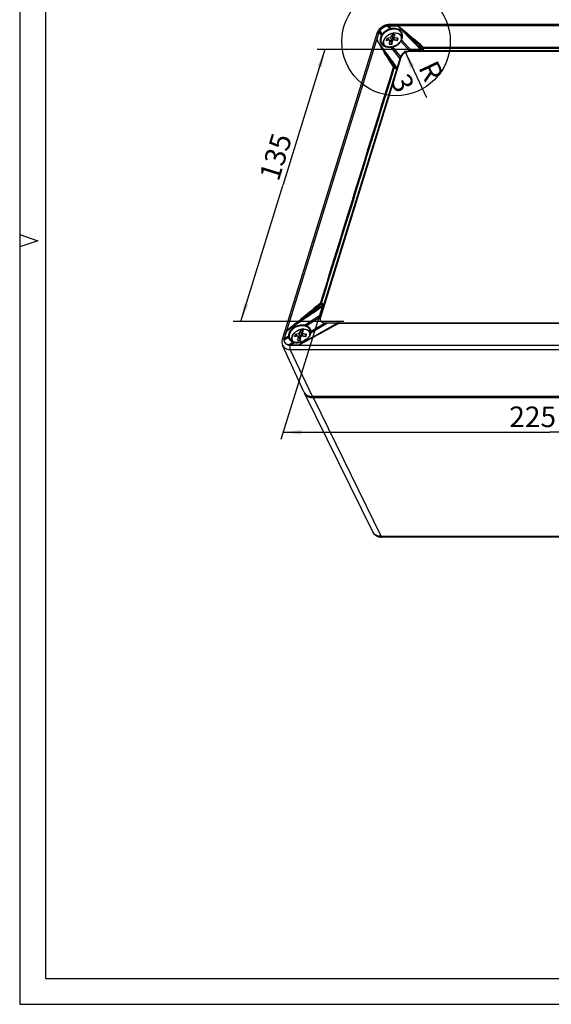
# Model space of a CAD drawing. Units: millimetres. Extents: x 0 to 594, y 0 to 420.
# Drawn here: x 0 to 103, y 0 to 191 of the extents above; entities that cross this region are included whole.
import ezdxf

# ---------------------------------------------------------------- set-up
doc = ezdxf.new("R2010")
doc.units = ezdxf.units.MM
doc.header["$LTSCALE"] = 32.67
doc.layers.get('0').update_dxf_attribs({"linetype": 'CONTINUOUS'})
for name, color, linetype in [('AUSFORMSCHRAEGEN', 7, 'CONTINUOUS'), ('BEZUGSACHSEN', 7, 'CONTINUOUS'), ('KONSTRUKTIONSELEMENTE', 7, 'CONTINUOUS'), ('RUNDUNGEN', 7, 'CONTINUOUS')]:
    doc.layers.add(name, color=color, linetype=linetype)
doc.styles.get("Standard").update_dxf_attribs({"font": 'txt', "width": 0.7})
doc.dimstyles.new('DIMSTYLE_1', dxfattribs={"dimtxt": 4, "dimasz": 3.5, "dimexe": 0.18, "dimexo": 0.0625, "dimgap": 0.09, "dimtad": 1, "dimlfac": 2, "dimdsep": 46, "dimtxsty": 'STANDARD', "dimblk": '_FILLED', "dimblk1": '_FILLED', "dimblk2": '_FILLED', "dimcen": 0.09, "dimclrt": 5, "dimadec": 0, "dimazin": 0, "dimtp": 0.1, "dimtm": 0.1, "dimtfac": 1, "dimtofl": 0, "dimtmove": 0, "dimatfit": 3, "dimldrblk": '_FILLED', "dimfxl": 1, "dimtolj": 1, "dimarcsym": 0})
doc.dimstyles.new('DIMSTYLE_2', dxfattribs={"dimtxt": 4, "dimasz": 3.5, "dimexe": 0.18, "dimexo": 0.0625, "dimgap": 0.09, "dimtad": 1, "dimlfac": 2, "dimdsep": 46, "dimtxsty": 'STANDARD', "dimblk": '_FILLED', "dimblk1": '_FILLED', "dimblk2": '_FILLED', "dimcen": 0.09, "dimclrt": 5, "dimadec": 0, "dimazin": 0, "dimtp": 0.5, "dimtm": 0.5, "dimtfac": 1, "dimtofl": 0, "dimtmove": 0, "dimatfit": 3, "dimldrblk": '_FILLED', "dimfxl": 1, "dimtolj": 1, "dimarcsym": 0})

# ---------------------------------------------------------------- blocks, each defined once
blk = doc.blocks.new('_FILLED')
at = {"color": 0, "linetype": 'BYBLOCK'}
blk.add_solid([(0, 0), (-1, 0.125), (-1, -0.125)], dxfattribs=at)
blk = doc.blocks.new('*D0')
at = {"color": 2, "linetype": 'CONTINUOUS'}
blk.add_line((74.75, 185.49), (79.01, 176.35), dxfattribs=at)
at = {"color": 2, "linetype": 'CONTINUOUS', "xscale": 3.5, "yscale": 3.5, "zscale": 3.5, "rotation": 114.996763503}
blk.add_blockref('_FILLED', (74.75, 185.49), dxfattribs=at)
at = {"color": 5, "linetype": 'CONTINUOUS', "insert": (81.01, 183.9), "char_height": 4, "width": 3.1429, "attachment_point": 1, "rotation": 294.9968, "line_spacing_factor": 0.9}
blk.add_mtext('R\\P3', dxfattribs=at)
blk = doc.blocks.new('*D1')
at = {"color": 2, "linetype": 'CONTINUOUS'}
for p, q in [((162.47, 136.04), (154.37, 109.82)), ((58.73, 135.65), (50.75, 109.82)), ((51.19, 111.25), (103, 111.25)), ((154.81, 111.25), (103, 111.25))]:
    blk.add_line(p, q, dxfattribs=at)
at = {"color": 2, "linetype": 'CONTINUOUS', "xscale": 3.5, "yscale": 3.5, "zscale": 3.5, "rotation": 180}
blk.add_blockref('_FILLED', (51.19, 111.25), dxfattribs=at)
at = {"color": 2, "linetype": 'CONTINUOUS', "xscale": 3.5, "yscale": 3.5, "zscale": 3.5}
blk.add_blockref('_FILLED', (154.81, 111.25), dxfattribs=at)
at = {"color": 5, "linetype": 'CONTINUOUS', "insert": (99.66, 116.25), "char_height": 4, "width": 9.1429, "attachment_point": 2, "line_spacing_factor": 0.9}
blk.add_mtext('225', dxfattribs=at)
blk = doc.blocks.new('*D2')
at = {"color": 2, "linetype": 'CONTINUOUS'}
for p, q in [((59.3, 185.68), (51.13, 159.25)), ((78.39, 185.68), (57.8, 185.68)), ((42.96, 132.81), (51.13, 159.25)), ((62.94, 132.81), (41.46, 132.81))]:
    blk.add_line(p, q, dxfattribs=at)
at = {"color": 2, "linetype": 'CONTINUOUS', "xscale": 3.5, "yscale": 3.5, "zscale": 3.5}
for p, rotation in [((59.3, 185.68), 72.8276285634), ((42.96, 132.81), 252.8276285634)]:
    blk.add_blockref('_FILLED', p, dxfattribs=dict(at, rotation=rotation))
at = {"color": 5, "linetype": 'CONTINUOUS', "insert": (47.8, 165.39), "char_height": 4, "width": 8, "attachment_point": 2, "rotation": 72.8276, "line_spacing_factor": 0.9}
blk.add_mtext('135', dxfattribs=at)

msp = doc.modelspace()

# ---------------------------------------------------------------- linework, layer by layer
at = {"color": 2, "linetype": 'CONTINUOUS'}
for p, q in [((0, 420), (0, 0)), ((0, 149.67), (3.5, 148.5)), ((3.5, 148.5), (0, 147.33)), ((0, 0), (594, 0))]:
    msp.add_line(p, q, dxfattribs=at)
at = {"color": 7, "linetype": 'CONTINUOUS'}
for p, q in [((5, 415), (5, 5)), ((73.96769, 184.23011), (73.85368, 183.86118)), ((76.14618, 185.4051), (75.71238, 185.4051)), ((58.46842, 134.07446), (58.35441, 133.70553)), ((59.3729, 132.53054), (59.80671, 132.53054)), ((56.98797, 117.98109), (168.43636, 117.98109)), ((57.04849, 118.17692), (168.49687, 118.17692)), ((5, 5), (589, 5))]:
    msp.add_line(p, q, dxfattribs=at)
at = {"color": 9, "linetype": 'CONTINUOUS'}
for p, q in [((73.96769, 184.23011), (74.02869, 184.10579)), ((75.71238, 185.4051), (75.77338, 185.28078)), ((58.35441, 133.70553), (58.41542, 133.5812)), ((57.04849, 118.17692), (57.03783, 118.19865))]:
    msp.add_line(p, q, dxfattribs=at)
at = {"color": 2, "linetype": 'CONTINUOUS'}
msp.add_circle((73.12171, 187.22712), 10.52937, dxfattribs=at)
at = {"color": 7, "linetype": 'CONTINUOUS'}
for centre, radius, start, end in [((56.51972, 119.41289), 1.30438, 200.3051261, 206.1270492), ((56.98573, 120.54477), 2.56368, 263.3798536, 270.0502265)]:
    msp.add_arc(centre, radius, start, end, dxfattribs=at)
for points, knots in [([(69.93606, 189.29711), (70.00561, 189.41759), (70.36332, 189.88053), (70.92338, 190.17535), (71.35836, 190.25498)], [0, 0, 0, 0, 0.239314749, 1, 1, 1, 1]), ([(69.81106, 189.01397), (69.81849, 189.03798), (69.85199, 189.13573), (69.89698, 189.22942), (69.93606, 189.29711)], [0, 0, 0, 0, 0.243336402, 1, 1, 1, 1]), ([(75.71238, 185.4051), (75.33352, 185.4051), (74.59811, 185.16378), (74.0722, 184.56833), (73.96769, 184.23011)], [0, 0, 0, 0, 0.516962894, 1, 1, 1, 1]), ([(58.35441, 133.70553), (58.32008, 133.59444), (58.28575, 133.36697), (58.3417, 133.14179), (58.38954, 133.04441)], [0, 0, 0, 0, 0.517292971, 1, 1, 1, 1]), ([(58.50434, 132.87246), (58.60242, 132.76014), (58.88123, 132.57883), (59.20374, 132.53054), (59.3729, 132.53054)], [0, 0, 0, 0, 0.468518717, 1, 1, 1, 1]), ([(52.19432, 128.2401), (51.96332, 128.28779), (51.62199, 128.45456), (51.38945, 128.8608), (51.35947, 129.08616), (51.36402, 129.19798)], [0, 0, 0, 0, 0.51597824, 0.755195091, 1, 1, 1, 1]), ([(51.36402, 129.19798), (51.36693, 129.26924), (51.38115, 129.36503), (51.40674, 129.45755), (51.41402, 129.48112)], [0, 0, 0, 0, 0.742985624, 1, 1, 1, 1]), ([(52.51739, 128.20821), (52.48963, 128.20821), (52.38133, 128.21079), (52.27321, 128.22382), (52.19432, 128.2401)], [0, 0, 0, 0, 0.256326611, 1, 1, 1, 1]), ([(55.34863, 118.83849), (55.46143, 118.60853), (55.86124, 118.19078), (56.40344, 118.03174), (56.69017, 117.99818)], [0, 0, 0, 0, 0.470127845, 1, 1, 1, 1])]:
    msp.add_open_spline(points, degree=3, knots=knots, dxfattribs=at)
for points in [[(71.35836, 190.25498), (71.47124, 190.27564), (71.58639, 190.28687), (71.70115, 190.28687)], [(58.38954, 133.04441), (58.41993, 132.98256), (58.45901, 132.92437), (58.50434, 132.87246)], [(56.7273, 118.19925), (56.83355, 118.18412), (56.94117, 118.17692), (57.04849, 118.17692)]]:
    msp.add_open_spline(points, degree=3, dxfattribs=at)
at = {"layer": 'AUSFORMSCHRAEGEN', "color": 7, "linetype": 'CONTINUOUS'}
for p, q in [((55.22797, 119.08525), (51.0594, 128.15077)), ((168.32959, 118.19865), (56.88121, 118.19865))]:
    msp.add_line(p, q, dxfattribs=at)
for centre, radius, start, end in [((56.41235, 119.63022), 1.30373, 204.6855626, 206.436918), ((56.41666, 119.63245), 1.30858, 206.4405429, 211.2263414), ((56.43218, 119.64225), 1.32693, 211.2409469, 218.398171), ((56.44917, 119.65552), 1.34849, 218.391358, 220.9211396)]:
    msp.add_arc(centre, radius, start, end, dxfattribs=at)
msp.add_open_spline([(55.43024, 118.77223), (55.48322, 118.7111), (55.5419, 118.65455), (55.60453, 118.60336)], degree=3, dxfattribs=at)
msp.add_open_spline([(55.60453, 118.60336), (55.77054, 118.46767), (56.18607, 118.25747), (56.64264, 118.19865), (56.88121, 118.19865)], degree=3, knots=[0, 0, 0, 0, 0.47332913, 1, 1, 1, 1], dxfattribs=at)
at = {"layer": 'BEZUGSACHSEN', "color": 7, "linetype": 'CONTINUOUS'}
for p, q in [((74.02869, 184.10579), (58.41542, 133.5812)), ((176.62956, 185.28078), (75.77338, 185.28078)), ((68.58763, 91.86018), (55.34881, 118.83805))]:
    msp.add_line(p, q, dxfattribs=at)
for points, knots in [([(75.77338, 185.28078), (75.39451, 185.28078), (74.65907, 185.0395), (74.13321, 184.444), (74.02869, 184.10579)], [0, 0, 0, 0, 0.516981809, 1, 1, 1, 1]), ([(58.41542, 133.5812), (58.4015, 133.53616), (58.35922, 133.36205), (58.3643, 133.17469), (58.40113, 133.04785)], [0, 0, 0, 0, 0.263073706, 1, 1, 1, 1])]:
    msp.add_open_spline(points, degree=3, knots=knots, dxfattribs=at)
at = {"layer": 'KONSTRUKTIONSELEMENTE', "color": 7, "linetype": 'CONTINUOUS'}
for p, q in [((71.33474, 187.84285), (71.90827, 187.51138)), ((72.44087, 187.28279), (72.10582, 187.96556)), ((72.38451, 188.54983), (72.47454, 187.4288)), ((72.87318, 187.48107), (72.63543, 187.96556)), ((73.2158, 187.42733), (73.52694, 187.84285)), ((72.34271, 186.7209), (71.80837, 186.68545)), ((72.34568, 186.74272), (71.96663, 187.51515)), ((71.99232, 187.46281), (72.42591, 187.21221)), ((53.54287, 130.26832), (54.11639, 129.93685)), ((54.649, 129.70826), (54.31394, 130.39103)), ((54.59264, 130.9753), (54.68266, 129.85427)), ((55.08131, 129.90654), (54.84355, 130.39103)), ((55.42392, 129.8528), (55.73506, 130.26832)), ((54.55084, 129.14638), (54.0165, 129.11093)), ((54.55381, 129.16819), (54.17476, 129.94062)), ((54.20044, 129.88828), (54.63404, 129.63768))]:
    msp.add_line(p, q, dxfattribs=at)
for centre, radius, start, end in [((73.46821, 186.94031), 2.31652, 157.0696797, 162.8434733), ((72.64932, 185.72094), 2.84125, 84.6522705, 95.3477295), ((64.02228, 190.54635), 9.88167, 342.7962171, 344.1221231), ((72.32757, 186.80386), 1.7421, 157.9519616, 162.8006725), ((72.38873, 186.77991), 1.80778, 157.0639168, 157.9758524), ((73.62451, 186.89353), 2.47967, 162.8761252, 168.392968), ((72.07318, 296.50752), 109.82238, 269.8618476, 270.1381524), ((80.06146, 185.67997), 7.78865, 172.2317689, 172.5826303), ((62.13128, 191.12686), 11.85976, 341.6463323, 342.8192727), ((55.67633, 129.36578), 2.31652, 157.0696797, 162.8434733), ((54.85744, 128.14641), 2.84125, 84.6522705, 95.3477295), ((46.23041, 132.97183), 9.88167, 342.7962171, 344.1221231), ((55.39136, 129.86649), 1.40579, 45.815847, 50.1181661), ((55.41995, 129.89559), 1.365, 39.350774, 45.8250338), ((55.4438, 129.91578), 1.33375, 35.189283, 39.3294061), ((54.5357, 129.22934), 1.7421, 157.9519616, 162.8006725), ((54.59685, 129.20538), 1.80778, 157.0639168, 157.9758524), ((55.83264, 129.319), 2.47967, 162.8761252, 168.392968), ((54.2813, 238.93299), 109.82238, 269.8618476, 270.1381524), ((62.26959, 128.10544), 7.78865, 172.2317689, 172.5826303), ((44.33941, 133.55233), 11.85976, 341.6463323, 342.8192727)]:
    msp.add_arc(centre, radius, start, end, dxfattribs=at)
at = {"layer": 'KONSTRUKTIONSELEMENTE', "color": 9, "linetype": 'CONTINUOUS'}
for centre, radius, start, end in [((73.01403, 187.80329), 1.17216, 352.541968, 356.5905348), ((53.91277, 129.50545), 0.99734, 216.8950754, 224.9366949), ((53.9347, 129.52672), 1.02789, 224.9125235, 226.3950592), ((55.25366, 130.22648), 1.14058, 356.248762, 356.6109257)]:
    msp.add_arc(centre, radius, start, end, dxfattribs=at)
at = {"layer": 'KONSTRUKTIONSELEMENTE', "color": 7, "linetype": 'CONTINUOUS'}
for points, knots in [([(70.72387, 187.48441), (70.7926, 187.64684), (70.98217, 187.95922), (71.37556, 188.34876), (71.85445, 188.65025), (72.3858, 188.84462), (72.93491, 188.91736), (73.46692, 188.8573), (73.94381, 188.65743), (74.19737, 188.4289), (74.29679, 188.29835)], [0, 0, 0, 0, 0.123232212, 0.251783985, 0.383683803, 0.515582461, 0.644129048, 0.767337901, 0.885349281, 1, 1, 1, 1]), ([(72.10582, 187.96556), (72.03779, 187.96166), (71.77813, 187.94063), (71.52009, 187.89445), (71.33474, 187.84285)], [0, 0, 0, 0, 0.261539293, 1, 1, 1, 1]), ([(72.10582, 187.96556), (72.1259, 188.02054), (72.20424, 188.22176), (72.30034, 188.41676), (72.38451, 188.54983)], [0, 0, 0, 0, 0.271004943, 1, 1, 1, 1]), ([(72.63543, 187.96556), (72.65551, 188.02054), (72.73385, 188.22176), (72.82995, 188.41676), (72.91412, 188.54983)], [0, 0, 0, 0, 0.271004943, 1, 1, 1, 1]), ([(73.52694, 187.84285), (73.45233, 187.85916), (73.15792, 187.91763), (72.85888, 187.95342), (72.63543, 187.96556)], [0, 0, 0, 0, 0.25443115, 1, 1, 1, 1]), ([(70.633, 186.5247), (70.60093, 186.65309), (70.5749, 186.92355), (70.62348, 187.18991), (70.66337, 187.319)], [0, 0, 0, 0, 0.494821339, 1, 1, 1, 1]), ([(71.96663, 187.51515), (71.8986, 187.51124), (71.63895, 187.49022), (71.3809, 187.44404), (71.19556, 187.39243)], [0, 0, 0, 0, 0.261539293, 1, 1, 1, 1]), ([(71.80837, 186.68545), (71.81781, 186.75796), (71.8581, 187.03671), (71.9142, 187.31332), (71.96663, 187.51515)], [0, 0, 0, 0, 0.259614416, 1, 1, 1, 1]), ([(72.34429, 186.73273), (72.3536, 186.801), (72.39305, 187.06382), (72.44675, 187.32461), (72.49624, 187.51515)], [0, 0, 0, 0, 0.259276732, 1, 1, 1, 1]), ([(73.38775, 187.39243), (73.31315, 187.40875), (73.01873, 187.46722), (72.71969, 187.50301), (72.49624, 187.51515)], [0, 0, 0, 0, 0.25443115, 1, 1, 1, 1]), ([(52.932, 129.90988), (52.99529, 130.05946), (53.16601, 130.34815), (53.51733, 130.71594), (53.94597, 131.01154), (54.42621, 131.21926), (54.93063, 131.32669), (55.43162, 131.32427), (55.90053, 131.20555), (56.17489, 131.04377), (56.29276, 130.94525)], [0, 0, 0, 0, 0.122128826, 0.249197676, 0.37973836, 0.511046734, 0.640153821, 0.764856681, 0.884482896, 1, 1, 1, 1]), ([(54.31394, 130.39103), (54.24592, 130.38713), (53.98626, 130.3661), (53.72821, 130.31992), (53.54287, 130.26832)], [0, 0, 0, 0, 0.261539293, 1, 1, 1, 1]), ([(54.31394, 130.39103), (54.33402, 130.44601), (54.41237, 130.64723), (54.50846, 130.84223), (54.59264, 130.9753)], [0, 0, 0, 0, 0.271004943, 1, 1, 1, 1]), ([(54.84355, 130.39103), (54.86363, 130.44601), (54.94198, 130.64723), (55.03807, 130.84223), (55.12225, 130.9753)], [0, 0, 0, 0, 0.271004943, 1, 1, 1, 1]), ([(55.73506, 130.26832), (55.66046, 130.28463), (55.36604, 130.3431), (55.06701, 130.37889), (54.84355, 130.39103)], [0, 0, 0, 0, 0.25443115, 1, 1, 1, 1]), ([(52.83383, 128.98089), (52.80592, 129.105), (52.78534, 129.36494), (52.83317, 129.62044), (52.8715, 129.74447)], [0, 0, 0, 0, 0.494922744, 1, 1, 1, 1]), ([(54.17476, 129.94062), (54.10673, 129.93671), (53.84707, 129.91569), (53.58902, 129.86951), (53.40368, 129.81791)], [0, 0, 0, 0, 0.261539293, 1, 1, 1, 1]), ([(54.0165, 129.11093), (54.02594, 129.18343), (54.06622, 129.46218), (54.12233, 129.73879), (54.17476, 129.94062)], [0, 0, 0, 0, 0.259614416, 1, 1, 1, 1]), ([(54.55241, 129.1582), (54.56173, 129.22648), (54.60117, 129.48929), (54.65487, 129.75009), (54.70437, 129.94062)], [0, 0, 0, 0, 0.259276732, 1, 1, 1, 1]), ([(55.59588, 129.81791), (55.52127, 129.83422), (55.22686, 129.89269), (54.92782, 129.92848), (54.70437, 129.94062)], [0, 0, 0, 0, 0.25443115, 1, 1, 1, 1])]:
    msp.add_open_spline(points, degree=3, knots=knots, dxfattribs=at)
at = {"layer": 'KONSTRUKTIONSELEMENTE', "color": 9, "linetype": 'CONTINUOUS'}
for points, knots in [([(74.18411, 187.73358), (74.18904, 187.81676), (74.18064, 187.98235), (74.10814, 188.21844), (73.97832, 188.42778), (73.7305, 188.66587), (73.29566, 188.85532), (72.69333, 188.88518), (72.06608, 188.73407), (71.48798, 188.42078), (71.02841, 187.98427), (70.82795, 187.62091), (70.77102, 187.4367)], [0, 0, 0, 0, 0.053860487, 0.106023893, 0.158004766, 0.211348759, 0.326095102, 0.45513049, 0.59507642, 0.738125135, 0.875359925, 1, 1, 1, 1]), ([(71.11812, 186.27246), (71.03234, 186.33616), (70.87987, 186.48809), (70.73792, 186.77918), (70.69776, 187.10722), (70.73738, 187.32783), (70.77102, 187.4367)], [0, 0, 0, 0, 0.247363617, 0.488690218, 0.736185381, 1, 1, 1, 1]), ([(56.39224, 130.15905), (56.39716, 130.24223), (56.38876, 130.40782), (56.31627, 130.64391), (56.18644, 130.85325), (55.93862, 131.09134), (55.50378, 131.2808), (54.90146, 131.31065), (54.27421, 131.15955), (53.69611, 130.84625), (53.23653, 130.40975), (53.03608, 130.04639), (52.97915, 129.86217)], [0, 0, 0, 0, 0.053860487, 0.106023893, 0.158004766, 0.211348759, 0.326095102, 0.45513049, 0.59507642, 0.738125135, 0.875359925, 1, 1, 1, 1]), ([(53.11516, 128.90669), (53.06699, 128.97095), (52.98607, 129.11279), (52.92207, 129.35199), (52.91771, 129.60748), (52.95303, 129.77764), (52.97915, 129.86217)], [0, 0, 0, 0, 0.240737568, 0.483360981, 0.734785724, 1, 1, 1, 1])]:
    msp.add_open_spline(points, degree=3, knots=knots, dxfattribs=at)
at = {"layer": 'RUNDUNGEN', "color": 9, "linetype": 'CONTINUOUS'}
for p, q in [((71.35836, 190.25498), (71.90547, 189.64556)), ((71.70115, 190.28687), (72.2124, 189.72539)), ((183.15523, 190.30532), (71.70685, 190.30532)), ((73.39574, 190.28687), (74.4989, 189.16118)), ((69.78937, 189.01397), (51.39233, 129.48112)), ((69.81106, 189.01397), (70.27603, 188.42131)), ((69.93606, 189.29711), (70.44266, 188.66041)), ((71.06442, 185.10057), (70.03733, 186.59616)), ((71.14956, 185.12017), (70.06966, 186.6036)), ((72.07177, 186.13242), (73.85368, 183.86118)), ((72.41109, 186.18645), (73.96769, 184.23011)), ((74.03131, 187.27762), (75.71238, 185.4051)), ((74.1869, 187.55689), (76.14618, 185.4051)), ((78.2683, 185.59025), (78.29441, 185.98388)), ((78.45728, 185.4993), (78.48621, 185.93445)), ((78.48621, 185.93445), (122.90588, 185.93445)), ((78.50667, 186.11844), (122.92633, 186.11844)), ((70.95105, 184.87347), (70.81614, 185.09889)), ((71.09349, 184.90281), (70.92366, 185.16804)), ((71.13431, 184.56853), (70.95105, 184.87347)), ((71.23675, 184.84973), (71.06442, 185.10057)), ((71.26258, 184.63809), (71.09349, 184.90281)), ((71.51159, 184.62242), (71.14956, 185.12017)), ((71.40917, 184.59885), (71.23675, 184.84973)), ((72.76362, 182.25908), (73.11867, 182.12214)), ((72.77048, 182.0851), (73.16297, 181.93376)), ((58.84123, 135.92033), (58.50917, 136.13167)), ((58.9947, 136.08523), (58.62767, 136.31895)), ((55.35898, 132.04981), (58.46842, 134.07446)), ((55.65546, 131.96518), (58.35441, 133.70553)), ((56.59372, 130.62534), (59.80671, 132.53054)), ((56.60129, 130.87402), (59.3729, 132.53054)), ((61.71226, 132.45248), (61.45901, 132.31022)), ((61.76628, 132.4828), (61.71226, 132.45248)), ((61.79685, 132.49996), (61.76628, 132.4828)), ((61.96432, 132.37664), (61.8992, 132.37665)), ((61.96432, 132.4696), (62.08535, 132.51969)), ((51.36402, 129.19798), (52.24241, 129.76438)), ((51.41402, 129.48112), (52.2254, 130.00943)), ((52.19432, 128.2401), (53.09635, 128.77922)), ((52.51739, 128.20821), (53.35578, 128.70535)), ((51.0594, 128.15077), (51.05975, 128.15)), ((52.51169, 128.18976), (163.96007, 128.18976)), ((56.88121, 118.19865), (52.5463, 127.35338)), ((52.5463, 127.35338), (163.99468, 127.35338)), ((56.98797, 117.98109), (70.22679, 91.00322)), ((68.58788, 91.85966), (68.58763, 91.86018)), ((181.67517, 91.00322), (70.22679, 91.00322))]:
    msp.add_line(p, q, dxfattribs=at)
at = {"layer": 'RUNDUNGEN', "color": 7, "linetype": 'CONTINUOUS'}
for p, q in [((71.70115, 190.28687), (73.39574, 190.28687)), ((183.33825, 190.53236), (71.88987, 190.53236)), ((69.39914, 188.81815), (51.0021, 129.2853)), ((69.36571, 187.57278), (69.81106, 189.01397)), ((74.19063, 187.69154), (74.14096, 187.57034)), ((74.19035, 188.81092), (74.25388, 188.63172)), ((74.19208, 188.807), (74.19037, 188.81087)), ((74.23128, 187.81351), (74.19063, 187.69154)), ((74.24467, 187.86125), (74.23128, 187.81351)), ((74.25437, 187.8995), (74.24466, 187.86123)), ((74.29532, 188.15129), (74.25437, 187.8995)), ((70.28233, 186.93031), (70.28368, 186.92782)), ((72.04491, 186.16636), (71.77217, 186.15831)), ((72.08552, 186.16998), (72.04491, 186.16636)), ((72.41327, 186.22246), (72.37556, 186.21431)), ((73.94395, 187.22371), (73.76087, 186.99556)), ((73.9793, 187.27596), (73.94395, 187.22371)), ((74.14096, 187.57034), (74.12852, 187.54313)), ((73.85368, 183.86118), (58.46842, 134.07446)), ((176.13475, 185.4051), (76.14618, 185.4051)), ((61.73786, 132.40688), (59.24242, 131.01361)), ((59.80671, 132.53054), (159.79527, 132.53054)), ((61.79361, 132.43414), (61.73787, 132.40688)), ((61.79331, 132.43402), (61.90985, 132.48225)), ((51.41402, 129.48112), (51.85938, 130.9223)), ((56.44854, 131.12277), (56.44798, 131.12404)), ((56.51519, 130.51915), (56.45606, 130.29697)), ((56.52308, 130.5704), (56.51519, 130.51915)), ((56.52136, 130.87229), (56.5298, 130.79871)), ((56.5298, 130.79872), (56.53155, 130.77127)), ((59.24242, 131.01361), (59.16646, 130.97122)), ((52.48324, 129.36908), (52.48537, 129.36513)), ((53.11519, 128.823), (52.90773, 128.92772)), ((53.15908, 128.80586), (53.11519, 128.823)), ((53.27106, 128.76868), (53.15907, 128.80586)), ((53.46962, 128.72289), (53.40477, 128.73529)), ((53.61619, 128.70265), (53.46962, 128.72289)), ((53.7683, 128.69203), (53.61619, 128.70265)), ((53.85967, 128.69035), (53.7683, 128.69203)), ((54.21198, 128.20821), (52.51739, 128.20821)), ((181.85672, 90.84071), (70.40834, 90.84071))]:
    msp.add_line(p, q, dxfattribs=at)
for points in [[(74.25388, 188.63172), (74.29522, 188.39698), (74.29532, 188.15129)], [(70.61583, 186.53713), (70.455, 186.68731), (70.32528, 186.85706), (70.2837, 186.92777)], [(71.77217, 186.15831), (71.50726, 186.17913), (71.25479, 186.2285), (71.0193, 186.30564), (70.805, 186.40913), (70.61583, 186.53713)], [(72.37556, 186.21431), (72.23887, 186.18938), (72.10218, 186.17164), (72.08552, 186.16998)], [(72.75226, 186.32309), (72.45704, 186.23264), (72.41328, 186.22246)], [(73.76087, 186.99556), (73.54535, 186.78744), (73.30194, 186.6035), (73.03577, 186.44765), (72.75226, 186.32309)], [(74.05395, 187.3984), (73.98728, 187.28823), (73.97933, 187.27599)], [(74.12852, 187.54313), (74.11307, 187.51072), (74.05395, 187.3984)], [(56.45606, 130.29697), (56.35649, 130.0736), (56.21839, 129.85361), (56.0442, 129.64135), (55.83758, 129.44154), (55.60274, 129.25848), (55.34454, 129.09602), (55.06834, 128.95753), (54.77984, 128.84585), (54.48502, 128.76321), (54.18988, 128.71117)], [(56.44798, 131.12404), (56.45344, 131.1114), (56.49498, 130.99371), (56.52136, 130.87229)], [(56.53155, 130.77127), (56.53215, 130.67655), (56.52443, 130.5805), (56.52315, 130.57044)], [(52.90773, 128.92772), (52.72857, 129.06026), (52.58103, 129.21815), (52.48324, 129.36908)], [(53.40476, 128.73529), (53.37999, 128.74063), (53.27106, 128.76868)], [(54.18988, 128.71117), (53.90049, 128.69068), (53.8597, 128.69035)]]:
    msp.add_lwpolyline(points, dxfattribs=at)
for centre, radius, start, end in [((71.63484, 188.02697), 2.381, 138.4463031, 146.0404512), ((71.91743, 187.84246), 2.69142, 97.4702503, 104.4524226), ((71.89282, 188.03941), 2.49295, 90.0678217, 97.4980511), ((72.74761, 187.16308), 2.484, 96.8557663, 101.7457372), ((71.46333, 188.14287), 2.174, 146.0490565, 154.0824698), ((73.00115, 188.28479), 1.30039, 16.5030418, 23.6762501), ((72.98067, 188.27843), 1.32183, 15.2226015, 16.5152074), ((72.54718, 188.2865), 1.75949, 345.2101527, 349.0535486), ((61.98073, 131.98287), 0.48852, 109.628324, 112.5229037), ((61.97491, 131.99942), 0.47097, 105.4489323, 109.6372833), ((62.17014, 131.86287), 0.67194, 115.9155305, 118.7046059), ((61.85771, 129.3476), 3.18294, 88.7734103, 90.0264109), ((62.14596, 131.91284), 0.61643, 112.5195137, 115.9246423), ((62.12781, 131.95634), 0.56929, 109.6717388, 112.5080824), ((61.877, 130.20431), 2.32601, 87.2886103, 88.7968832), ((61.91214, 130.94042), 1.58906, 85.383259, 87.2984716), ((53.56057, 129.93161), 1.21677, 189.4277644, 194.9564044), ((53.52743, 129.92319), 1.18258, 194.9770667, 197.0365039), ((53.50217, 129.91518), 1.15608, 197.0236788, 206.2041821), ((53.48804, 129.90889), 1.14062, 206.2340719, 208.2461086), ((53.58452, 130.00094), 1.27453, 229.8154446, 232.368374), ((53.72893, 130.25933), 1.57169, 248.5898425, 249.5558539), ((70.4077, 93.41482), 2.57411, 265.7202779, 270.0141731)]:
    msp.add_arc(centre, radius, start, end, dxfattribs=at)
at = {"layer": 'RUNDUNGEN', "color": 9, "linetype": 'CONTINUOUS'}
for centre, radius, start, end in [((72.82168, 186.75543), 3.03188, 103.7937196, 107.5892955), ((72.84089, 186.71538), 2.94131, 101.7493312, 107.6872711), ((72.80179, 186.83515), 2.94972, 101.5260516, 103.7877378), ((72.74181, 187.17102), 2.60865, 96.8116925, 101.7090395), ((-48.27983, 37.64201), 195.20604, 49.9595437, 51.4411108), ((224.14793, 356.96858), 224.74212, 227.8728151, 229.5351288), ((72.32662, 187.15072), 2.28058, 141.4494485, 148.4894962), ((73.03098, 188.367), 1.33297, 20.9681155, 34.3972846), ((72.35383, 188.41725), 2.0248, 337.4058246, 342.4488003), ((72.43017, 188.392), 1.94441, 342.4798658, 343.0546863), ((72.4467, 188.38697), 1.92712, 343.0545687, 343.7065206), ((72.47487, 188.3788), 1.89779, 343.7045536, 345.1235648), ((72.53779, 188.36258), 1.83281, 345.1087457, 348.9705178), ((72.6296, 188.34478), 1.7393, 348.967482, 353.1625941), ((72.72141, 188.33373), 1.64682, 353.164121, 357.7501861), ((-180.46627, 24.01508), 298.60867, 33.0074692, 33.2115982), ((218.80385, 273.54169), 172.40189, 209.9109933, 210.2578396), ((221.29513, 274.98774), 175.28243, 210.2557862, 210.8520466), ((-181.42332, 23.38474), 299.75463, 32.6645207, 33.0088563), ((71.80892, 188.75611), 2.63652, 267.5849569, 271.7318462), ((71.80567, 188.87553), 2.75599, 271.7243636, 275.5409098), ((71.8116, 188.84841), 2.72842, 275.4718666, 278.9382421), ((71.80032, 188.92268), 2.80354, 278.9301756, 280.7210121), ((71.79206, 188.96641), 2.84804, 280.720616, 282.5536978), ((71.85409, 188.70967), 2.58397, 282.4485304, 285.3426466), ((71.82539, 188.81278), 2.691, 285.3510931, 290.5812217), ((72.25158, 188.43544), 2.1232, 326.1415425, 326.9535269), ((72.12185, 188.52698), 2.28187, 326.8032543, 331.0364523), ((72.21082, 188.477), 2.17983, 331.0533489, 333.0961551), ((72.25332, 188.45527), 2.1321, 333.1000873, 334.0662697), ((72.28206, 188.4413), 2.10014, 334.0661039, 335.0946277), ((72.2533, 188.45819), 2.13334, 335.0085326, 337.4281378), ((-80.48293, -0.4319), 245.07228, 49.5821896, 49.9220549), ((230.86451, 280.95484), 186.55845, 211.1081246, 211.954284), ((-198.02749, 13.06472), 319.30325, 31.9977629, 32.5025234), ((608.61381, 553.56652), 651.71004, 214.48240486, 214.74697896), ((-246.75279, -47.02793), 393.64209, 35.6073495, 36.0491909), ((78.43028, 185.7109), 0.38546, 224.7309094, 232.5000819), ((325.07075, -195.10922), 425.37161, 128.8266748, 129.9626929), ((-147.08354, 391.72304), 328.01724, 307.336962, 308.8125216), ((58.52842, 136.39946), 0.75354, 304.4888578, 309.4319107), ((-167.99301, 543.98432), 471.4285, 298.1215736, 299.1702079), ((61.91946, 132.10255), 0.27728, 112.7129152, 119.2624366), ((62.24324, 131.70685), 0.91011, 115.1708864, 119.3720793), ((55.50561, 130.78822), 1.09983, 19.5926694, 25.8356841), ((55.69424, 129.80442), 1.22736, 46.3582869, 48.5849509), ((55.15658, 130.82389), 1.45102, 342.4852176, 349.4536666), ((55.52308, 130.79485), 1.08116, 7.4868534, 19.5721835), ((55.28027, 130.79935), 1.32492, 349.5177831, 352.4534432), ((55.35716, 130.79079), 1.24759, 352.3793844, 355.0974544), ((55.53007, 130.79629), 1.07404, 4.150253, 7.45903), ((55.40972, 130.78669), 1.19487, 355.0779032, 1.0496199), ((55.45844, 130.78712), 1.14614, 1.0727462, 4.3483765), ((53.49722, 129.96929), 1.27143, 189.2747242, 191.0287534), ((53.41997, 129.94947), 1.19175, 208.710444, 216.5469321), ((53.53675, 130.06965), 1.35995, 229.8873056, 237.3473373), ((53.57635, 130.12968), 1.43187, 237.3091948, 239.6323162), ((53.70034, 130.41047), 1.73947, 249.6823027, 256.4525268), ((53.7208, 130.48921), 1.82082, 256.4071737, 257.4266731), ((53.72464, 130.50643), 1.83846, 257.4266084, 258.4260684), ((53.78978, 130.79104), 2.13036, 258.2454273, 261.5398107), ((53.8112, 130.93391), 2.27482, 261.535711, 264.5689361), ((53.82435, 131.07194), 2.41349, 264.5682351, 267.3828212), ((53.83056, 131.20515), 2.54684, 267.3800125, 270.0121527), ((53.83035, 131.3499), 2.69159, 270.0160703, 273.3068277), ((53.82145, 131.50799), 2.84993, 273.3021478, 276.4546251)]:
    msp.add_arc(centre, radius, start, end, dxfattribs=at)
for points, knots in [([(71.70685, 190.30532), (71.29045, 190.30532), (70.48218, 190.04014), (69.90423, 189.38567), (69.78937, 189.01397)], [0, 0, 0, 0, 0.516980984, 1, 1, 1, 1]), ([(71.90547, 189.64556), (71.761, 189.59986), (71.21013, 189.38114), (70.71635, 189.00621), (70.44266, 188.66041)], [0, 0, 0, 0, 0.255725631, 1, 1, 1, 1]), ([(71.70685, 190.30532), (71.71691, 190.33787), (71.74882, 190.42673), (71.82431, 190.53237), (71.88987, 190.53234)], [0, 0, 0, 0, 0.341962983, 1, 1, 1, 1]), ([(71.94725, 189.51765), (71.94271, 189.52672), (71.92509, 189.56806), (71.91166, 189.61134), (71.90547, 189.64556)], [0, 0, 0, 0, 0.225735353, 1, 1, 1, 1]), ([(72.24195, 189.59506), (72.23744, 189.60403), (72.22139, 189.64584), (72.21266, 189.69071), (72.2124, 189.72539)], [0, 0, 0, 0, 0.224408264, 1, 1, 1, 1]), ([(74.13087, 189.12003), (74.04872, 189.23986), (73.83773, 189.4585), (73.27474, 189.76128), (72.7642, 189.80077), (72.4324, 189.76126)], [0, 0, 0, 0, 0.22996609, 0.47110317, 1, 1, 1, 1]), ([(73.39574, 190.28687), (74.61401, 189.11389), (76.2435, 187.55385), (77.86375, 185.98422), (78.2683, 185.59025)], [0, 0, 0, 0, 0.749679604, 1, 1, 1, 1]), ([(69.78937, 189.01397), (69.70181, 189.01397), (69.54533, 188.99609), (69.41839, 188.88033), (69.39914, 188.81815)], [0, 0, 0, 0, 0.573582939, 1, 1, 1, 1]), ([(70.08627, 188.00568), (70.02786, 187.81671), (69.97933, 187.42031), (70.10956, 187.03999), (70.20886, 186.87922)], [0, 0, 0, 0, 0.511413537, 1, 1, 1, 1]), ([(70.27603, 188.42131), (70.25562, 188.38789), (70.17988, 188.25549), (70.11973, 188.11398), (70.08627, 188.00568)], [0, 0, 0, 0, 0.256760297, 1, 1, 1, 1]), ([(70.20084, 187.94547), (70.14851, 187.77613), (70.10138, 187.42312), (70.20195, 187.07924), (70.28233, 186.93032)], [0, 0, 0, 0, 0.511578136, 1, 1, 1, 1]), ([(70.38233, 188.34267), (70.3628, 188.31075), (70.29035, 188.18424), (70.23283, 188.04899), (70.20084, 187.94547)], [0, 0, 0, 0, 0.256728236, 1, 1, 1, 1]), ([(70.38234, 188.34267), (70.37794, 188.35146), (70.35073, 188.38744), (70.30971, 188.41222), (70.27603, 188.42131)], [0, 0, 0, 0, 0.21977609, 1, 1, 1, 1]), ([(70.54308, 188.57199), (70.53861, 188.58091), (70.51239, 188.61781), (70.47493, 188.64673), (70.44266, 188.66041)], [0, 0, 0, 0, 0.221679214, 1, 1, 1, 1]), ([(71.94725, 189.51765), (71.80869, 189.4735), (71.28013, 189.26308), (70.80654, 188.9033), (70.54308, 188.57199)], [0, 0, 0, 0, 0.255709693, 1, 1, 1, 1]), ([(70.40455, 186.63281), (70.47071, 186.56665), (70.56861, 186.48631), (70.67444, 186.41852), (70.70195, 186.40198)], [0, 0, 0, 0, 0.744535637, 1, 1, 1, 1]), ([(70.70195, 186.40198), (70.77254, 186.35953), (71.08288, 186.20251), (71.43352, 186.13317), (71.69782, 186.12193)], [0, 0, 0, 0, 0.237440889, 1, 1, 1, 1]), ([(72.08551, 186.16999), (72.08371, 186.16981), (72.07216, 186.16003), (72.07283, 186.14434), (72.07177, 186.13242)], [0, 0, 0, 0, 0.131781922, 1, 1, 1, 1]), ([(72.41327, 186.22247), (72.40981, 186.2217), (72.40997, 186.20456), (72.41018, 186.19505), (72.41109, 186.18645)], [0, 0, 0, 0, 0.290955524, 1, 1, 1, 1]), ([(72.77137, 186.29354), (72.86561, 186.3289), (73.22932, 186.48856), (73.55884, 186.72801), (73.76388, 186.94198)], [0, 0, 0, 0, 0.253537207, 1, 1, 1, 1]), ([(73.97932, 187.276), (73.98098, 187.27854), (73.99687, 187.28932), (74.01711, 187.28248), (74.03131, 187.27762)], [0, 0, 0, 0, 0.168273594, 1, 1, 1, 1]), ([(74.12852, 187.54313), (74.13011, 187.54659), (74.14549, 187.56233), (74.1701, 187.55977), (74.1869, 187.55689)], [0, 0, 0, 0, 0.182570272, 1, 1, 1, 1]), ([(78.29441, 185.98386), (78.30738, 185.97678), (78.36797, 185.94936), (78.43477, 185.93777), (78.48621, 185.93445)], [0, 0, 0, 0, 0.22271238, 1, 1, 1, 1]), ([(78.4113, 186.15064), (78.43005, 186.13459), (78.46357, 186.12074), (78.49741, 186.11842), (78.50667, 186.11844)], [0, 0, 0, 0, 0.727297523, 1, 1, 1, 1]), ([(78.50667, 186.11844), (78.50249, 186.10492), (78.48777, 186.04473), (78.48408, 185.98212), (78.48622, 185.93445)], [0, 0, 0, 0, 0.228734204, 1, 1, 1, 1]), ([(78.15645, 185.43963), (78.19382, 185.46962), (78.2364, 185.51895), (78.26306, 185.57614), (78.2683, 185.59025)], [0, 0, 0, 0, 0.761074807, 1, 1, 1, 1]), ([(78.2683, 185.59025), (78.28921, 185.5618), (78.34455, 185.51021), (78.42028, 185.49662), (78.45728, 185.4993)], [0, 0, 0, 0, 0.48760701, 1, 1, 1, 1]), ([(72.57514, 182.22019), (72.59034, 182.22868), (72.64889, 182.2561), (72.71698, 182.26719), (72.76366, 182.25902)], [0, 0, 0, 0, 0.268687321, 1, 1, 1, 1]), ([(72.77048, 182.0851), (72.77422, 182.10101), (72.78443, 182.15847), (72.77982, 182.22012), (72.76365, 182.25908)], [0, 0, 0, 0, 0.27923986, 1, 1, 1, 1]), ([(73.2885, 182.16123), (73.2746, 182.15347), (73.22184, 182.12834), (73.16098, 182.11653), (73.11867, 182.12214)], [0, 0, 0, 0, 0.271594798, 1, 1, 1, 1]), ([(73.16297, 181.93376), (73.1752, 181.96447), (73.1795, 182.0373), (73.14131, 182.09648), (73.11867, 182.12214)], [0, 0, 0, 0, 0.491294373, 1, 1, 1, 1]), ([(58.37698, 136.27489), (58.38784, 136.26562), (58.43557, 136.22139), (58.47828, 136.17194), (58.50925, 136.13174)], [0, 0, 0, 0, 0.219574196, 1, 1, 1, 1]), ([(58.50919, 136.13166), (58.52224, 136.1465), (58.56909, 136.20379), (58.608, 136.26832), (58.62767, 136.31895)], [0, 0, 0, 0, 0.266717129, 1, 1, 1, 1]), ([(58.9947, 136.08523), (58.99072, 136.0676), (58.96217, 135.99495), (58.89418, 135.94562), (58.84123, 135.92033)], [0, 0, 0, 0, 0.235545945, 1, 1, 1, 1]), ([(58.84123, 135.92033), (58.85036, 135.9069), (58.88551, 135.85742), (58.92394, 135.81007), (58.95511, 135.77836)], [0, 0, 0, 0, 0.267625387, 1, 1, 1, 1]), ([(61.7401, 132.40679), (61.73969, 132.40708), (61.73897, 132.40767), (61.73808, 132.4072), (61.73795, 132.40693)], [0, 0, 0, 0, 0.623614516, 1, 1, 1, 1]), ([(61.7483, 132.39782), (61.74676, 132.39981), (61.7442, 132.40294), (61.74137, 132.40592), (61.7401, 132.40679)], [0, 0, 0, 0, 0.62037822, 1, 1, 1, 1]), ([(61.78392, 132.34444), (61.78033, 132.35022), (61.76887, 132.36829), (61.75723, 132.38629), (61.7483, 132.39782)], [0, 0, 0, 0, 0.31824518, 1, 1, 1, 1]), ([(61.79685, 132.49996), (61.80127, 132.49407), (61.81448, 132.4776), (61.82778, 132.45975), (61.83989, 132.45284)], [0, 0, 0, 0, 0.345766126, 1, 1, 1, 1]), ([(61.8992, 132.37665), (61.90232, 132.38675), (61.91384, 132.4185), (61.93193, 132.45095), (61.9518, 132.46374)], [0, 0, 0, 0, 0.309162085, 1, 1, 1, 1]), ([(61.9518, 132.46374), (61.9538, 132.46503), (61.95784, 132.4673), (61.96218, 132.46897), (61.96433, 132.4696)], [0, 0, 0, 0, 0.514045205, 1, 1, 1, 1]), ([(54.98754, 132.09796), (54.65529, 132.11532), (53.97491, 132.02015), (53.08039, 131.5678), (52.42414, 130.8787), (52.22987, 130.28689), (52.2254, 130.00943)], [0, 0, 0, 0, 0.263446093, 0.531055372, 0.780269563, 1, 1, 1, 1]), ([(54.98585, 131.95945), (54.66808, 131.97681), (54.01725, 131.88745), (53.16109, 131.45678), (52.53289, 130.79875), (52.34726, 130.23293), (52.34308, 129.96766)], [0, 0, 0, 0, 0.263585926, 0.531151391, 0.780259879, 1, 1, 1, 1]), ([(54.14183, 128.67613), (54.41094, 128.70651), (55.38181, 128.9478), (56.3194, 129.68413), (56.54033, 130.3872)], [0, 0, 0, 0, 0.268728336, 1, 1, 1, 1]), ([(55.34131, 131.91255), (55.33791, 131.92198), (55.33101, 131.96869), (55.34168, 132.01741), (55.35898, 132.04981)], [0, 0, 0, 0, 0.214301751, 1, 1, 1, 1]), ([(55.62534, 131.83055), (55.62181, 131.83983), (55.61598, 131.88719), (55.63335, 131.93553), (55.65546, 131.96518)], [0, 0, 0, 0, 0.211593135, 1, 1, 1, 1]), ([(56.44798, 131.12404), (56.37782, 131.28319), (56.14075, 131.58469), (55.80818, 131.76284), (55.62534, 131.83055)], [0, 0, 0, 0, 0.471463801, 1, 1, 1, 1]), ([(56.49551, 131.26752), (56.41918, 131.42523), (56.17428, 131.7214), (55.83931, 131.89819), (55.65546, 131.96518)], [0, 0, 0, 0, 0.472410091, 1, 1, 1, 1]), ([(56.52319, 130.57044), (56.52596, 130.59197), (56.55503, 130.61747), (56.58466, 130.62409), (56.59372, 130.62534)], [0, 0, 0, 0, 0.703393509, 1, 1, 1, 1]), ([(56.52984, 130.79872), (56.52924, 130.80676), (56.53539, 130.84417), (56.57378, 130.86718), (56.60129, 130.87402)], [0, 0, 0, 0, 0.22140937, 1, 1, 1, 1]), ([(51.39233, 129.48112), (51.30476, 129.48112), (51.14829, 129.46325), (51.02135, 129.34749), (51.0021, 129.2853)], [0, 0, 0, 0, 0.57358293, 1, 1, 1, 1]), ([(51.39233, 129.48112), (51.34355, 129.32329), (51.30831, 128.99004), (51.52775, 128.52996), (51.96946, 128.24389), (52.32522, 128.18976), (52.51169, 128.18976)], [0, 0, 0, 0, 0.246275194, 0.476902287, 0.722006988, 1, 1, 1, 1]), ([(52.34308, 129.96766), (52.3387, 129.9756), (52.30785, 130.00735), (52.25898, 130.01424), (52.2254, 130.00943)], [0, 0, 0, 0, 0.210996399, 1, 1, 1, 1]), ([(52.36024, 129.7323), (52.35594, 129.74015), (52.32491, 129.77133), (52.27477, 129.77285), (52.24241, 129.76438)], [0, 0, 0, 0, 0.211103508, 1, 1, 1, 1]), ([(53.40476, 128.7353), (53.39153, 128.73808), (53.37075, 128.72575), (53.35919, 128.71046), (53.35578, 128.70535)], [0, 0, 0, 0, 0.687628956, 1, 1, 1, 1]), ([(51.05977, 128.15001), (51.11598, 128.02799), (51.2767, 127.79663), (51.75967, 127.44413), (52.23182, 127.35338), (52.5463, 127.35338)], [0, 0, 0, 0, 0.227820852, 0.466689289, 1, 1, 1, 1]), ([(52.51169, 128.18976), (52.46847, 128.0499), (52.44577, 127.76415), (52.488, 127.47651), (52.5463, 127.35338)], [0, 0, 0, 0, 0.517945654, 1, 1, 1, 1]), ([(70.22679, 91.00322), (69.88284, 91.00322), (69.36711, 91.10071), (68.8339, 91.47877), (68.65266, 91.7278), (68.5879, 91.85966)], [0, 0, 0, 0, 0.533157176, 0.772272628, 1, 1, 1, 1]), ([(70.40834, 90.84073), (70.39172, 90.84074), (70.30733, 90.86116), (70.25643, 90.94282), (70.22679, 91.00322)], [0, 0, 0, 0, 0.19808825, 1, 1, 1, 1])]:
    msp.add_open_spline(points, degree=3, knots=knots, dxfattribs=at)
at = {"layer": 'RUNDUNGEN', "color": 7, "linetype": 'CONTINUOUS'}
for points, knots in [([(71.24571, 190.44872), (71.11194, 190.4143), (70.59339, 190.23889), (70.12391, 189.9125), (69.85306, 189.60634)], [0, 0, 0, 0, 0.252565129, 1, 1, 1, 1]), ([(74.19038, 188.81086), (74.12674, 188.95456), (73.93947, 189.22537), (73.36694, 189.61497), (72.80883, 189.6722), (72.4511, 189.62932)], [0, 0, 0, 0, 0.230922952, 0.470578116, 1, 1, 1, 1]), ([(74.30331, 188.19909), (74.30468, 188.23564), (74.30501, 188.37898), (74.28415, 188.52251), (74.25612, 188.62551)], [0, 0, 0, 0, 0.255209191, 1, 1, 1, 1]), ([(58.9947, 136.08523), (59.00252, 136.06264), (59.02699, 135.97603), (59.02663, 135.88079), (59.00706, 135.81751)], [0, 0, 0, 0, 0.265168419, 1, 1, 1, 1]), ([(51.0021, 129.2853), (50.94463, 129.09934), (50.88839, 128.70923), (50.97994, 128.32318), (51.05987, 128.14987)], [0, 0, 0, 0, 0.504915815, 1, 1, 1, 1]), ([(52.80631, 128.99157), (52.83075, 128.97273), (52.93347, 128.89922), (53.04646, 128.84035), (53.13477, 128.80427)], [0, 0, 0, 0, 0.244386763, 1, 1, 1, 1]), ([(68.58801, 91.85957), (68.7311, 91.56852), (69.21503, 91.05693), (69.87943, 90.87314), (70.21561, 90.84789)], [0, 0, 0, 0, 0.490318678, 1, 1, 1, 1])]:
    msp.add_open_spline(points, degree=3, knots=knots, dxfattribs=at)
for points in [[(69.50798, 189.09308), (69.465, 189.00438), (69.42824, 188.91232), (69.39914, 188.81815)], [(74.27466, 187.95239), (74.29036, 188.03368), (74.30019, 188.11637), (74.30331, 188.19909)], [(78.45728, 185.4993), (78.38486, 185.44148), (78.28838, 185.40508), (78.19571, 185.4051)], [(73.31503, 182.11813), (73.29153, 182.04201), (73.23295, 181.97182), (73.16297, 181.93376)], [(61.96432, 132.4696), (61.92565, 132.46932), (61.88673, 132.46366), (61.84945, 132.45337)], [(62.08535, 132.51969), (62.0348, 132.52012), (61.98377, 132.50941), (61.93616, 132.4924)], [(62.04004, 132.52433), (62.05517, 132.52309), (62.07029, 132.5216), (62.08535, 132.51969)], [(59.16646, 130.97122), (57.51527, 130.04968), (55.86377, 129.12869), (54.21198, 128.20821)], [(52.48537, 129.36513), (52.55478, 129.23715), (52.65091, 129.12119), (52.76213, 129.02724)]]:
    msp.add_open_spline(points, degree=3, dxfattribs=at)
at = {"layer": 'RUNDUNGEN', "color": 9, "linetype": 'CONTINUOUS'}
for points in [[(70.44266, 188.66041), (70.38233, 188.58426), (70.32636, 188.5044), (70.27603, 188.42131)], [(74.35293, 188.54555), (74.33824, 188.64725), (74.31244, 188.74804), (74.27568, 188.844)], [(74.36697, 188.26908), (74.37055, 188.36128), (74.36612, 188.45422), (74.35293, 188.54555)], [(74.4989, 189.16118), (75.71555, 187.91818), (76.93005, 186.67301), (78.15645, 185.43963)], [(70.06966, 186.6036), (69.83477, 186.92649), (69.60008, 187.24952), (69.36571, 187.57278)], [(70.03733, 186.59616), (69.8136, 186.9218), (69.58975, 187.24736), (69.36571, 187.57278)], [(70.20886, 186.87922), (70.26398, 186.78998), (70.33038, 186.70698), (70.40455, 186.63281)], [(73.76388, 186.94198), (73.85595, 187.03806), (73.94059, 187.14201), (74.01473, 187.25251)], [(78.4113, 186.15063), (78.35842, 186.10807), (78.31511, 186.0485), (78.29447, 185.98383)], [(58.44252, 136.36447), (63.15661, 151.61991), (67.86817, 166.87612), (72.58532, 182.13061)], [(58.62767, 136.31895), (63.34214, 151.57427), (68.05936, 166.82875), (72.77048, 182.0851)], [(72.58532, 182.13061), (72.59428, 182.1593), (72.5911, 182.19472), (72.57514, 182.22019)], [(72.58532, 182.13061), (72.64888, 182.13061), (72.71379, 182.11384), (72.77048, 182.0851)], [(73.31505, 182.1182), (73.30727, 182.13315), (73.29832, 182.14753), (73.2885, 182.16123)], [(58.37697, 136.2749), (58.40583, 136.29805), (58.43168, 136.3291), (58.44252, 136.36447)], [(58.44252, 136.36447), (58.50608, 136.36447), (58.57099, 136.3477), (58.62768, 136.31896)], [(58.95511, 135.77836), (56.59597, 134.15079), (54.22521, 132.54014), (51.85938, 130.9223)], [(58.84123, 135.92033), (56.50582, 134.26574), (54.18582, 132.5895), (51.85939, 130.92231)], [(61.45901, 132.31022), (59.0392, 130.95022), (56.62778, 129.57533), (54.21198, 128.20821)], [(61.84109, 132.36835), (61.83134, 132.36561), (61.82175, 132.36223), (61.8124, 132.35832)], [(61.8992, 132.37665), (61.87964, 132.37668), (61.85993, 132.37365), (61.84109, 132.36835)], [(106.38399, 132.4696), (91.57743, 132.4696), (76.77088, 132.46994), (61.96432, 132.4696)], [(106.31886, 132.37665), (91.53401, 132.37664), (76.74917, 132.37444), (61.96432, 132.37664)], [(55.34131, 131.91255), (55.22445, 131.93761), (55.10519, 131.95294), (54.98585, 131.95945)], [(55.35898, 132.04981), (55.23685, 132.07572), (55.11222, 132.09145), (54.98754, 132.09796)], [(55.62534, 131.83055), (55.53293, 131.86477), (55.43766, 131.8919), (55.34131, 131.91255)], [(55.65546, 131.96518), (55.55899, 132.00062), (55.45955, 132.02862), (55.35898, 132.04981)], [(52.2254, 130.00943), (52.22369, 129.92757), (52.22915, 129.84518), (52.24241, 129.76438)], [(52.24927, 129.72607), (52.27293, 129.6047), (52.31536, 129.48544), (52.37473, 129.37698)], [(52.34308, 129.96766), (52.34184, 129.88901), (52.34733, 129.80989), (52.36024, 129.7323)], [(52.46255, 129.23981), (52.51986, 129.16247), (52.58698, 129.09167), (52.66054, 129.02958)], [(52.85248, 128.89427), (52.93002, 128.84882), (53.01207, 128.81046), (53.09635, 128.77922)], [(53.1115, 128.79388), (53.10598, 128.78954), (53.10092, 128.78456), (53.09635, 128.77922)], [(53.13284, 128.80577), (53.1251, 128.80325), (53.1179, 128.79892), (53.1115, 128.79388)], [(53.15907, 128.80586), (53.15089, 128.80895), (53.14116, 128.80847), (53.13284, 128.80577)]]:
    msp.add_open_spline(points, degree=3, dxfattribs=at)

# ---------------------------------------------------------------- dimensions: what is measured, and where the dimension line sits
at = {"color": 2, "linetype": 'CONTINUOUS'}
for base, p1, p2, angle, picture, middle in [((59.29896, 185.68483), (62.94053, 132.81026), (78.38527, 185.68483), 72.8276286, '*D2', (53.07131, 166.96439)), ((51.19111, 111.249), (162.4706, 136.03721), (58.73012, 135.64527), 180, '*D1', (95.08589, 114.249))]:
    dim = msp.add_linear_dim(base=base, p1=p1, p2=p2, angle=angle, dimstyle='DIMSTYLE_2', dxfattribs=at)
    dim.commit()
    dim.dimension.update_dxf_attribs({"geometry": picture, "text_midpoint": middle, "dimtype": 160})
dim = msp.add_radius_dim(center=(75.21201, 184.50984), mpoint=(74.75465, 185.4908), dimstyle='DIMSTYLE_1', dxfattribs=at)
dim.commit()
dim.dimension.update_dxf_attribs({"geometry": '*D0', "text_midpoint": (80.46629, 180.33979), "dimtype": 164})

doc.saveas('drawing.dxf')
